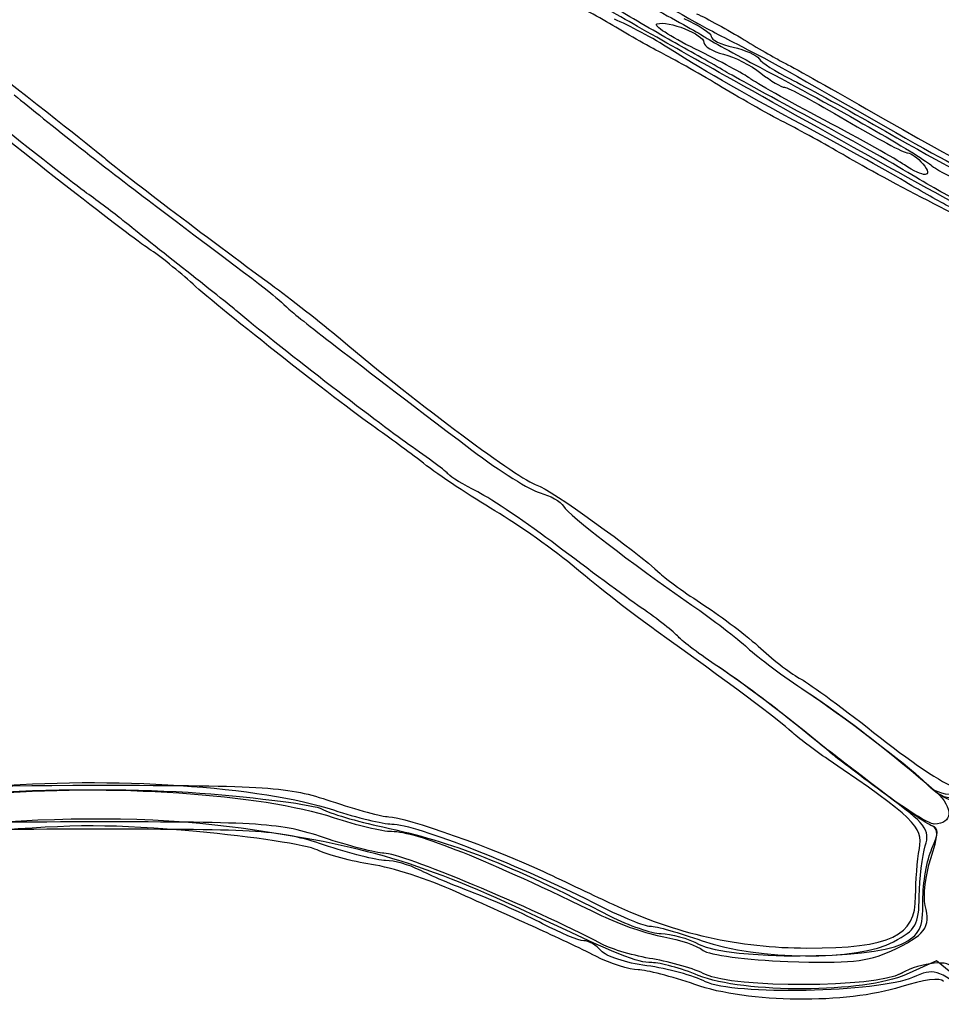
# Model space of a CAD drawing. Extents: x 310 to 576, y 2 to 163.
# Drawn here: x 430 to 457, y 38 to 67 of the extents above; entities that cross this region are included whole.
import ezdxf

# ---------------------------------------------------------------- set-up
doc = ezdxf.new("R2010")
doc.units = 0
doc.layers.get('0').update_dxf_attribs({"linetype": 'CONTINUOUS'})

msp = doc.modelspace()

# ---------------------------------------------------------------- linework, layer by layer
at = {"color": 7}
for points in [[(455.560962, 62.463059)], [(454.904332, 44.282364)]]:
    msp.add_lwpolyline(points, close=True, dxfattribs=at)
msp.add_lwpolyline([(457.426198, 38.599249), (456.49098, 39.36559), (455.612643, 38.969406)], dxfattribs=at)
for points in [[(447.576374, 66.619597), (446.965186, 66.969144), (446.084124, 67.445079), (445.618457, 67.677232)], [(447.100113, 66.510936), (446.634447, 66.791259), (446.015322, 67.120705), (445.72428, 67.24304)], [(449.005113, 65.949831), (448.539447, 66.210184), (447.777447, 66.653221), (447.31178, 66.934362)], [(448.158447, 67.068193), (448.856947, 66.701724), (449.571322, 66.307008), (449.745947, 66.191046)], [(448.74053, 67.026511), (448.944259, 66.918828), (449.277634, 66.734273), (449.481363, 66.616388)], [(448.766266, 65.823588), (448.285656, 66.129721), (447.559094, 66.519468), (447.151689, 66.689693)], [(449.732974, 65.401974), (449.158032, 65.72212), (448.187561, 66.270051), (447.576374, 66.619597)], [(448.390968, 66.555174), (448.713175, 66.662963), (449.745947, 66.249138), (449.745947, 66.012241)], [(449.163863, 66.708439), (449.600426, 66.517582), (449.957613, 66.284084), (449.957613, 66.189559)], [(449.481363, 66.616388), (449.685092, 66.498503), (450.23278, 66.208387), (450.698447, 65.971686)], [(449.53428, 66.849137), (449.825322, 66.717975), (450.444447, 66.378969), (450.910113, 66.095791)], [(448.58178, 65.677038), (448.23253, 65.855362), (447.56578, 66.230615), (447.100113, 66.510936)], [(449.486152, 65.829329), (448.755913, 66.185763), (448.263081, 66.512391), (448.390968, 66.555174)], [(449.745947, 66.191046), (449.920572, 66.075085), (450.649835, 65.671511), (451.366535, 65.294215)], [(449.745947, 66.012241), (449.745947, 65.905564), (450.000367, 65.754428), (450.311324, 65.676382)], [(449.957613, 66.189559), (449.957613, 66.095032), (450.242271, 65.95517), (450.590184, 65.878756)], [(450.910113, 66.095791), (451.37578, 65.812613), (451.899655, 65.51135), (452.07428, 65.426321)], [(453.1326, 63.336676), (450.884264, 64.542332), (449.87777, 65.115597), (448.766266, 65.823588)], [(450.41371, 65.148178), (450.10465, 65.328738), (449.47078, 65.689481), (449.005113, 65.949831)], [(451.073652, 64.976723), (450.930767, 65.089226), (450.216392, 65.472898), (449.486152, 65.829329)], [(450.590184, 65.878756), (450.938101, 65.802342), (451.27753, 65.651196), (451.344477, 65.542878)], [(450.698447, 65.971686), (451.62334, 65.501558), (451.931304, 65.33055), (454.678627, 63.761558)], [(450.275113, 64.7131), (449.69303, 65.064943), (448.93103, 65.498714), (448.58178, 65.677038)], [(450.311324, 65.676382), (450.622284, 65.598337), (451.111379, 65.349886), (451.398203, 65.124268)], [(451.344477, 65.542878), (451.411419, 65.434558), (451.817325, 65.170789), (452.246487, 64.956723)], [(428.868517, 65.416727), (430.599226, 64.071803), (432.170851, 62.832584), (432.361017, 62.662904)], [(454.082153, 62.967808), (452.265047, 63.986453), (450.307916, 65.081828), (449.732974, 65.401974)], [(452.847877, 63.816977), (451.818147, 64.368578), (450.722772, 64.967621), (450.41371, 65.148178)], [(451.366535, 65.294215), (453.555672, 64.141774), (455.971929, 62.760702), (456.321649, 62.461993)], [(452.07428, 65.426321), (452.248905, 65.341292), (453.319139, 64.741437), (454.452577, 64.093305)], [(453.238447, 63.762116), (452.190697, 64.317646), (451.216538, 64.864217), (451.073652, 64.976723)], [(451.398203, 65.124268), (451.68503, 64.898652), (451.994238, 64.714058), (452.085334, 64.714058)], [(452.246487, 64.956723), (452.675649, 64.742656), (453.764751, 64.148048), (454.666715, 63.635367)], [(433.65928, 60.020757), (433.095159, 60.385146), (429.96258, 62.832383), (427.799971, 64.598173)], [(452.180113, 63.641058), (451.714447, 63.878839), (450.857197, 64.361259), (450.275113, 64.7131)], [(452.085334, 64.714058), (452.176433, 64.714058), (452.975956, 64.285433), (453.862054, 63.761558)], [(429.743433, 64.497012), (430.674767, 63.72005), (432.532142, 62.260246), (433.870933, 61.253001)], [(429.743447, 64.497012), (430.67478, 63.72005), (432.532155, 62.260246), (433.870947, 61.253001)], [(429.743447, 64.497012), (430.67478, 63.72005), (432.532155, 62.260246), (433.870947, 61.253001)], [(429.743447, 64.497012), (430.67478, 63.72005), (432.532155, 62.260246), (433.870947, 61.253001)], [(429.743447, 64.497012), (430.67478, 63.72005), (432.532155, 62.260246), (433.870947, 61.253001)], [(429.743463, 64.497012), (430.674796, 63.72005), (432.532171, 62.260246), (433.870963, 61.253001)], [(454.452577, 64.093305), (457.6309, 62.275861), (457.86576, 62.162204), (458.317306, 62.223024)], [(431.842955, 61.64487), (431.515613, 61.877703), (430.242559, 62.878714), (429.013948, 63.869338)], [(431.842963, 61.644891), (431.515621, 61.877724), (430.242565, 62.878733), (429.013953, 63.869359)], [(431.842963, 61.644891), (431.515621, 61.877724), (430.242565, 62.878733), (429.013953, 63.869359)], [(431.842963, 61.644891), (431.515621, 61.877724), (430.242565, 62.878733), (429.013953, 63.869359)], [(431.842963, 61.644891), (431.515621, 61.877724), (430.242565, 62.878733), (429.013953, 63.869359)], [(431.842963, 61.644891), (431.515621, 61.877724), (430.242565, 62.878733), (429.013953, 63.869359)], [(455.778447, 62.17174), (455.196363, 62.525019), (453.877609, 63.265376), (452.847877, 63.816977)], [(455.560962, 62.463059), (455.331327, 62.62201), (454.286197, 63.206586), (453.238447, 63.762116)], [(453.862054, 63.761558), (454.748151, 63.237683), (455.553982, 62.809058), (455.652791, 62.809058)], [(454.678627, 63.761558), (458.254412, 61.719427), (458.335002, 61.69168), (458.938328, 62.295009)], [(453.873447, 62.706735), (453.40778, 62.982833), (452.64578, 63.40328), (452.180113, 63.641058)], [(454.666715, 63.635367), (458.50919, 61.451295), (458.488476, 61.456259), (459.162282, 62.558243)], [(455.778433, 61.859733), (455.312767, 62.141416), (454.122142, 62.806039), (453.1326, 63.336676)], [(457.502784, 61.115724), (457.438543, 61.115724), (455.899258, 61.949162), (454.082153, 62.967808)], [(432.361017, 62.662904), (432.717866, 62.34451), (435.404744, 60.303482), (437.184244, 58.999058)], [(456.413447, 61.333468), (455.482113, 61.812668), (454.339113, 62.430637), (453.873447, 62.706735)], [(455.652791, 62.809058), (455.751602, 62.809058), (455.951021, 62.666183), (456.095947, 62.491558)], [(456.095947, 62.491558), (456.425041, 62.095024), (456.116399, 62.078585), (455.560962, 62.463059)], [(456.321649, 62.461993), (456.503995, 62.306246), (457.02787, 62.044711), (457.485816, 61.880801)], [(457.15428, 61.412952), (456.979655, 61.477007), (456.36053, 61.81846), (455.778447, 62.17174)], [(456.9426, 61.214435), (456.767975, 61.287669), (456.2441, 61.578054), (455.778433, 61.859733)], [(432.889948, 60.85389), (432.641444, 61.056095), (432.170298, 61.412036), (431.842955, 61.64487)], [(432.889954, 60.853908), (432.641452, 61.056114), (432.170306, 61.412058), (431.842963, 61.644891)], [(432.889954, 60.853908), (432.641452, 61.056114), (432.170306, 61.412058), (431.842963, 61.644891)], [(432.889954, 60.853908), (432.641452, 61.056114), (432.170306, 61.412058), (431.842963, 61.644891)], [(432.889954, 60.853908), (432.641452, 61.056114), (432.170306, 61.412058), (431.842963, 61.644891)], [(432.889954, 60.853908), (432.641452, 61.056114), (432.170306, 61.412058), (431.842963, 61.644891)], [(433.870933, 61.253001), (437.146946, 58.78829), (437.221405, 58.730765), (437.636319, 58.344063)], [(433.870947, 61.253001), (437.146959, 58.78829), (437.221418, 58.730765), (437.636333, 58.344063)], [(433.870947, 61.253001), (437.146959, 58.78829), (437.221418, 58.730765), (437.636333, 58.344063)], [(433.870947, 61.253001), (437.146959, 58.78829), (437.221418, 58.730765), (437.636333, 58.344063)], [(433.870947, 61.253001), (437.146959, 58.78829), (437.221418, 58.730765), (437.636333, 58.344063)], [(433.870963, 61.253001), (437.146975, 58.78829), (437.221434, 58.730765), (437.636349, 58.344063)], [(458.953447, 59.952394), (458.48778, 60.232788), (457.34478, 60.854274), (456.413447, 61.333468)], [(434.620845, 59.478057), (433.917357, 60.032557), (433.138453, 60.651682), (432.889948, 60.85389)], [(434.620853, 59.478075), (433.917363, 60.032576), (433.138458, 60.651701), (432.889954, 60.853908)], [(434.620853, 59.478075), (433.917363, 60.032576), (433.138458, 60.651701), (432.889954, 60.853908)], [(434.620853, 59.478075), (433.917363, 60.032576), (433.138458, 60.651701), (432.889954, 60.853908)], [(434.620853, 59.478075), (433.917363, 60.032576), (433.138458, 60.651701), (432.889954, 60.853908)], [(434.620853, 59.478075), (433.917363, 60.032576), (433.138458, 60.651701), (432.889954, 60.853908)], [(434.92928, 58.998094), (434.521822, 59.372565), (433.950322, 59.832762), (433.65928, 60.020757)], [(436.208345, 58.209292), (436.038712, 58.352609), (435.324337, 58.923553), (434.620845, 59.478057)], [(436.208353, 58.209311), (436.038718, 58.352628), (435.324343, 58.923572), (434.620853, 59.478075)], [(436.208353, 58.209311), (436.038718, 58.352628), (435.324343, 58.923572), (434.620853, 59.478075)], [(436.208353, 58.209311), (436.038718, 58.352628), (435.324343, 58.923572), (434.620853, 59.478075)], [(436.208353, 58.209311), (436.038718, 58.352628), (435.324343, 58.923572), (434.620853, 59.478075)], [(436.208353, 58.209311), (436.038718, 58.352628), (435.324343, 58.923572), (434.620853, 59.478075)], [(440.311619, 54.765724), (439.40349, 55.382849), (435.660099, 58.326444), (434.92928, 58.998094)], [(437.184244, 58.999058), (437.7401, 58.591599), (438.648221, 57.877224), (439.202293, 57.411558)], [(437.636319, 58.344063), (437.969014, 58.033985), (439.019995, 57.221698), (443.018262, 54.184435)], [(437.636333, 58.344063), (437.969028, 58.033985), (439.020008, 57.221698), (443.018275, 54.184435)], [(437.636333, 58.344063), (437.969028, 58.033985), (439.020008, 57.221698), (443.018275, 54.184435)], [(437.636333, 58.344063), (437.969028, 58.033985), (439.020008, 57.221698), (443.018275, 54.184435)], [(437.636333, 58.344063), (437.969028, 58.033985), (439.020008, 57.221698), (443.018275, 54.184435)], [(437.636349, 58.344063), (437.969044, 58.033985), (439.020024, 57.221698), (443.018291, 54.184435)], [(441.180117, 54.353271), (440.291995, 54.969697), (437.253139, 57.326584), (436.208345, 58.209292)], [(441.180122, 54.353289), (440.292001, 54.969715), (437.253145, 57.326602), (436.208353, 58.209311)], [(441.180122, 54.353289), (440.292001, 54.969715), (437.253145, 57.326602), (436.208353, 58.209311)], [(441.180122, 54.353289), (440.292001, 54.969715), (437.253145, 57.326602), (436.208353, 58.209311)], [(441.180122, 54.353289), (440.292001, 54.969715), (437.253145, 57.326602), (436.208353, 58.209311)], [(441.180122, 54.353289), (440.292001, 54.969715), (437.253145, 57.326602), (436.208353, 58.209311)], [(439.202293, 57.411558), (441.499609, 55.48079), (444.383605, 53.335016), (444.90277, 53.170239)], [(441.611142, 53.802789), (441.153373, 54.157778), (440.568588, 54.591099), (440.311619, 54.765724)], [(442.337608, 53.48322), (442.2794, 53.560283), (441.758528, 53.951805), (441.180117, 54.353271)], [(442.337613, 53.483239), (442.279405, 53.560304), (441.758533, 53.951824), (441.180122, 54.353289)], [(442.337613, 53.483239), (442.279405, 53.560304), (441.758533, 53.951824), (441.180122, 54.353289)], [(442.337613, 53.483239), (442.279405, 53.560304), (441.758533, 53.951824), (441.180122, 54.353289)], [(442.337613, 53.483239), (442.279405, 53.560304), (441.758533, 53.951824), (441.180122, 54.353289)], [(442.337613, 53.483239), (442.279405, 53.560304), (441.758533, 53.951824), (441.180122, 54.353289)], [(443.018262, 54.184435), (443.822257, 53.573684), (444.713606, 53.015365), (444.999039, 52.943727)], [(443.018275, 54.184435), (443.82227, 53.573684), (444.713619, 53.015365), (444.999052, 52.943727)], [(443.018275, 54.184435), (443.82227, 53.573684), (444.713619, 53.015365), (444.999052, 52.943727)], [(443.018275, 54.184435), (443.82227, 53.573684), (444.713619, 53.015365), (444.999052, 52.943727)], [(443.018275, 54.184435), (443.82227, 53.573684), (444.713619, 53.015365), (444.999052, 52.943727)], [(443.018291, 54.184435), (443.822286, 53.573684), (444.713635, 53.015365), (444.999068, 52.943727)], [(443.682707, 52.426956), (443.001114, 52.828675), (442.068908, 53.4478), (441.611142, 53.802789)], [(443.184275, 52.971598), (442.776816, 53.175928), (442.395816, 53.406157), (442.337608, 53.48322)], [(443.18428, 52.971616), (442.776822, 53.175946), (442.395822, 53.406176), (442.337613, 53.483239)], [(443.18428, 52.971616), (442.776822, 53.175946), (442.395822, 53.406176), (442.337613, 53.483239)], [(443.18428, 52.971616), (442.776822, 53.175946), (442.395822, 53.406176), (442.337613, 53.483239)], [(443.18428, 52.971616), (442.776822, 53.175946), (442.395822, 53.406176), (442.337613, 53.483239)], [(443.18428, 52.971616), (442.776822, 53.175946), (442.395822, 53.406176), (442.337613, 53.483239)], [(444.90277, 53.170239), (445.299407, 53.044353), (447.768356, 51.271338), (448.475947, 50.604252)], [(445.493801, 51.407482), (444.631019, 52.063416), (443.591733, 52.767268), (443.184275, 52.971598)], [(445.493809, 51.4075), (444.631027, 52.063434), (443.591738, 52.767287), (443.18428, 52.971616)], [(445.493809, 51.4075), (444.631027, 52.063434), (443.591738, 52.767287), (443.18428, 52.971616)], [(445.493809, 51.4075), (444.631027, 52.063434), (443.591738, 52.767287), (443.18428, 52.971616)], [(445.493809, 51.4075), (444.631027, 52.063434), (443.591738, 52.767287), (443.18428, 52.971616)], [(445.493809, 51.4075), (444.631027, 52.063434), (443.591738, 52.767287), (443.18428, 52.971616)], [(444.999039, 52.943727), (445.284471, 52.872088), (445.588229, 52.698101), (445.674054, 52.557088)], [(444.999052, 52.943727), (445.284484, 52.872088), (445.588242, 52.698101), (445.674067, 52.557088)], [(444.999052, 52.943727), (445.284484, 52.872088), (445.588242, 52.698101), (445.674067, 52.557088)], [(444.999052, 52.943727), (445.284484, 52.872088), (445.588242, 52.698101), (445.674067, 52.557088)], [(444.999052, 52.943727), (445.284484, 52.872088), (445.588242, 52.698101), (445.674067, 52.557088)], [(444.999068, 52.943727), (445.2845, 52.872088), (445.588258, 52.698101), (445.674083, 52.557088)], [(446.047185, 50.744058), (445.428314, 51.267933), (444.364298, 52.025236), (443.682707, 52.426956)], [(445.674054, 52.557088), (445.839408, 52.285414), (447.613498, 50.918172), (449.399028, 49.686354)], [(445.674067, 52.557088), (445.839421, 52.285414), (447.613511, 50.918172), (449.399041, 49.686354)], [(445.674067, 52.557088), (445.839421, 52.285414), (447.613511, 50.918172), (449.399041, 49.686354)], [(445.674067, 52.557088), (445.839421, 52.285414), (447.613511, 50.918172), (449.399041, 49.686354)], [(445.674067, 52.557088), (445.839421, 52.285414), (447.613511, 50.918172), (449.399041, 49.686354)], [(445.674083, 52.557088), (445.839437, 52.285414), (447.613527, 50.918172), (449.399057, 49.686354)], [(447.927968, 49.613596), (447.451962, 49.944299), (446.356587, 50.751545), (445.493801, 51.407482)], [(447.927976, 49.613615), (447.451969, 49.944317), (446.356594, 50.751564), (445.493809, 51.4075)], [(447.927976, 49.613615), (447.451969, 49.944317), (446.356594, 50.751564), (445.493809, 51.4075)], [(447.927976, 49.613615), (447.451969, 49.944317), (446.356594, 50.751564), (445.493809, 51.4075)], [(447.927976, 49.613615), (447.451969, 49.944317), (446.356594, 50.751564), (445.493809, 51.4075)], [(447.927976, 49.613615), (447.451969, 49.944317), (446.356594, 50.751564), (445.493809, 51.4075)], [(448.358551, 48.944891), (447.706173, 49.410558), (446.666056, 50.220183), (446.047185, 50.744058)], [(448.475947, 50.604252), (448.650572, 50.439625), (449.222072, 50.027579), (449.745947, 49.688598)], [(449.005108, 48.766929), (448.888691, 48.901893), (448.403977, 49.282893), (447.927968, 49.613596)], [(449.005113, 48.766948), (448.888697, 48.901915), (448.403985, 49.282915), (447.927976, 49.613615)], [(449.005113, 48.766948), (448.888697, 48.901915), (448.403985, 49.282915), (447.927976, 49.613615)], [(449.005113, 48.766948), (448.888697, 48.901915), (448.403985, 49.282915), (447.927976, 49.613615)], [(449.005113, 48.766948), (448.888697, 48.901915), (448.403985, 49.282915), (447.927976, 49.613615)], [(449.005113, 48.766948), (448.888697, 48.901915), (448.403985, 49.282915), (447.927976, 49.613615)], [(449.399028, 49.686354), (449.989138, 49.279242), (450.713414, 48.721511), (451.00853, 48.44695)], [(449.399041, 49.686354), (449.989152, 49.279242), (450.713427, 48.721511), (451.008544, 48.44695)], [(449.399041, 49.686354), (449.989152, 49.279242), (450.713427, 48.721511), (451.008544, 48.44695)], [(449.399041, 49.686354), (449.989152, 49.279242), (450.713427, 48.721511), (451.008544, 48.44695)], [(449.399041, 49.686354), (449.989152, 49.279242), (450.713427, 48.721511), (451.008544, 48.44695)], [(449.399057, 49.686354), (449.989168, 49.279242), (450.713446, 48.721511), (451.00856, 48.44695)], [(449.745947, 49.688598), (450.269822, 49.349613), (451.013346, 48.782164), (451.398222, 48.427596)], [(452.285947, 46.015017), (451.957085, 46.326537), (450.41316, 47.478319), (448.358551, 48.944891)], [(450.169275, 47.893011), (449.6454, 48.238699), (449.121525, 48.631966), (449.005108, 48.766929)], [(450.16928, 47.893029), (449.645405, 48.238721), (449.12153, 48.631984), (449.005113, 48.766948)], [(450.16928, 47.893029), (449.645405, 48.238721), (449.12153, 48.631984), (449.005113, 48.766948)], [(450.16928, 47.893029), (449.645405, 48.238721), (449.12153, 48.631984), (449.005113, 48.766948)], [(450.16928, 47.893029), (449.645405, 48.238721), (449.12153, 48.631984), (449.005113, 48.766948)], [(450.16928, 47.893029), (449.645405, 48.238721), (449.12153, 48.631984), (449.005113, 48.766948)], [(451.00853, 48.44695), (451.303644, 48.172392), (452.068975, 47.604223), (452.709267, 47.184356)], [(451.008544, 48.44695), (451.303657, 48.172392), (452.068988, 47.604223), (452.70928, 47.184356)], [(451.008544, 48.44695), (451.303657, 48.172392), (452.068988, 47.604223), (452.70928, 47.184356)], [(451.008544, 48.44695), (451.303657, 48.172392), (452.068988, 47.604223), (452.70928, 47.184356)], [(451.008544, 48.44695), (451.303657, 48.172392), (452.068988, 47.604223), (452.70928, 47.184356)], [(451.00856, 48.44695), (451.303673, 48.172392), (452.069004, 47.604223), (452.709296, 47.184356)], [(451.398222, 48.427596), (451.783098, 48.073028), (452.306973, 47.673526), (452.562389, 47.539811)], [(452.180108, 46.411344), (451.598025, 46.880572), (450.69315, 47.547322), (450.169275, 47.893011)], [(453.488208, 45.34751), (452.472015, 46.212584), (450.96933, 47.365101), (450.16928, 47.893029)], [(452.180113, 46.411363), (451.59803, 46.880591), (450.693155, 47.547341), (450.16928, 47.893029)], [(452.180113, 46.411363), (451.59803, 46.880591), (450.693155, 47.547341), (450.16928, 47.893029)], [(452.180113, 46.411363), (451.59803, 46.880591), (450.693155, 47.547341), (450.16928, 47.893029)], [(452.180113, 46.411363), (451.59803, 46.880591), (450.693155, 47.547341), (450.16928, 47.893029)], [(452.562389, 47.539811), (452.817804, 47.406098), (453.849639, 46.643603), (454.855355, 45.845377)], [(452.709267, 47.184356), (453.756482, 46.497656), (455.512929, 45.145334), (456.26469, 44.446974)], [(452.70928, 47.184356), (453.770402, 46.488536), (455.326454, 45.287608), (456.393259, 44.341141)], [(452.70928, 47.184356), (453.770402, 46.488536), (455.326454, 45.287608), (456.393259, 44.341141)], [(452.70928, 47.184356), (453.770402, 46.488536), (455.326454, 45.287608), (456.393259, 44.341141)], [(452.70928, 47.184356), (453.809383, 46.462975), (455.350475, 45.268783), (456.485903, 44.257861)], [(452.709296, 47.184356), (453.668519, 46.555357), (455.67115, 45.030537), (456.095963, 44.605724)], [(454.883679, 44.298376), (453.338803, 45.47496), (453.434021, 45.400543), (452.180108, 46.411344)], [(454.883684, 44.298397), (453.338811, 45.474978), (453.434029, 45.400562), (452.180113, 46.411363)], [(454.883684, 44.298397), (453.338811, 45.474978), (453.434029, 45.400562), (452.180113, 46.411363)], [(454.883684, 44.298397), (453.338811, 45.474978), (453.434029, 45.400562), (452.180113, 46.411363)], [(454.904332, 44.282364), (453.334366, 45.478447), (453.43418, 45.40044), (452.180113, 46.411363)], [(453.34428, 45.211435), (452.936822, 45.487988), (452.460572, 45.849599), (452.285947, 46.015017)], [(454.855355, 45.845377), (455.861071, 45.04715), (456.861196, 44.396177), (457.077855, 44.398764)], [(455.993148, 42.621349), (456.106324, 43.253968), (455.829511, 43.524637), (453.34428, 45.211435)], [(455.031615, 44.182391), (454.320108, 44.706266), (453.625574, 45.230567), (453.488208, 45.34751)], [(428.86779, 44.413806), (432.537807, 44.723339), (436.946365, 44.431665), (439.004705, 43.74313)], [(456.095963, 44.605724), (456.751058, 43.950629), (456.909985, 43.942879), (458.104055, 44.507765)], [(456.26469, 44.446974), (456.684324, 44.057148), (457.447097, 44.124643), (458.058692, 44.605724)], [(424.663447, 43.6853), (426.173284, 44.213501), (431.588873, 44.496573), (435.122802, 44.232008)], [(425.72178, 44.22774), (426.252087, 44.376831), (428.624775, 44.463987), (432.07178, 44.461002)], [(428.86779, 44.202139), (432.513303, 44.509606), (436.912335, 44.215527), (438.997185, 43.524973)], [(428.86779, 44.202139), (432.513303, 44.509606), (436.912335, 44.215527), (438.997185, 43.524973)], [(428.86779, 44.202139), (432.513303, 44.509606), (436.912335, 44.215527), (438.997185, 43.524973)], [(432.07178, 44.461002), (437.132799, 44.45661), (437.683653, 44.419714), (438.925605, 44.001813)], [(456.362856, 43.282011), (456.221357, 43.329176), (455.555726, 43.786542), (454.883679, 44.298376)], [(456.358691, 43.283421), (456.219486, 43.329821), (455.555734, 43.786561), (454.883684, 44.298397)], [(456.358691, 43.283421), (456.219486, 43.329821), (455.555734, 43.786561), (454.883684, 44.298397)], [(456.358691, 43.283421), (456.219486, 43.329821), (455.555734, 43.786561), (454.883684, 44.298397)], [(456.393259, 44.341141), (456.937203, 43.858554), (457.396472, 43.873146), (458.058705, 44.394058)], [(456.393259, 44.341141), (456.937203, 43.858554), (457.396472, 43.873146), (458.058705, 44.394058)], [(456.393259, 44.341141), (456.937203, 43.858554), (457.396472, 43.873146), (458.058705, 44.394058)], [(435.122802, 44.232008), (436.860373, 44.101928), (438.456343, 43.894408), (438.669401, 43.770853)], [(438.925605, 44.001813), (439.668375, 43.751882), (440.423213, 43.547391), (440.603024, 43.547391)], [(456.426422, 43.335724), (456.272675, 43.335724), (455.587735, 43.761711), (454.904332, 44.282364)], [(456.166363, 42.700724), (456.308045, 43.172556), (456.185095, 43.333092), (455.031615, 44.182391)], [(456.485903, 44.257861), (456.992088, 43.80718), (456.961679, 43.335724), (456.426422, 43.335724)], [(435.987613, 43.254907), (431.47837, 43.838983), (425.182453, 43.252526), (422.123447, 41.963606)], [(438.669401, 43.770853), (438.882459, 43.6473), (439.675905, 43.413115), (440.432613, 43.250446)], [(439.004705, 43.74313), (439.674566, 43.519057), (440.434725, 43.335724), (440.69395, 43.335724)], [(438.997185, 43.524973), (439.662909, 43.304469), (440.42307, 43.124058), (440.686428, 43.124058)], [(438.997185, 43.524973), (439.662909, 43.304469), (440.42307, 43.124058), (440.686428, 43.124058)], [(438.997185, 43.524973), (439.662909, 43.304469), (440.42307, 43.124058), (440.686428, 43.124058)], [(440.603024, 43.547391), (441.065999, 43.547391), (443.70952, 42.610118), (445.08928, 41.956769)], [(431.965947, 43.395888), (427.021334, 43.393242), (426.455131, 43.355171), (425.217955, 42.94108)], [(431.965947, 43.395883), (427.021334, 43.393237), (426.455131, 43.355166), (425.217955, 42.941074)], [(431.965947, 43.395883), (427.021334, 43.393237), (426.455131, 43.355166), (425.217955, 42.941074)], [(431.965947, 43.184216), (427.021334, 43.18157), (426.455131, 43.143499), (425.217955, 42.729408)], [(435.024472, 43.116496), (432.626402, 43.334348), (431.458211, 43.335214), (428.991972, 43.120967)], [(438.713938, 42.943871), (437.471365, 43.362336), (436.932128, 43.398457), (431.965947, 43.395888)], [(438.713938, 42.943866), (437.471365, 43.362331), (436.932128, 43.398452), (431.965947, 43.395883)], [(438.713938, 42.943866), (437.471365, 43.362331), (436.932128, 43.398452), (431.965947, 43.395883)], [(438.713938, 42.732199), (437.471365, 43.150664), (436.932128, 43.186785), (431.965947, 43.184216)], [(444.560113, 40.80512), (441.461702, 42.259706), (439.630267, 42.783081), (435.987613, 43.254907)], [(440.432613, 43.250446), (442.478948, 42.810545), (444.066549, 42.187919), (447.022924, 40.665859)], [(440.69395, 43.335724), (441.365193, 43.335724), (444.485623, 42.107531), (446.74391, 40.954474)], [(456.3262, 42.333707), (456.544169, 42.994163), (456.551861, 43.21903), (456.358691, 43.283421)], [(456.3262, 42.333707), (456.544169, 42.994163), (456.551861, 43.21903), (456.358691, 43.283421)], [(456.3262, 42.333707), (456.544169, 42.994163), (456.551861, 43.21903), (456.358691, 43.283421)], [(456.35804, 42.621018), (456.563047, 43.070956), (456.564095, 43.214931), (456.362856, 43.282011)], [(438.530402, 42.582344), (438.237826, 42.727534), (436.660158, 42.967903), (435.024472, 43.116496)], [(440.466565, 42.489063), (440.245389, 42.489063), (439.456708, 42.693726), (438.713938, 42.943871)], [(440.466565, 42.489058), (440.245389, 42.489058), (439.456708, 42.693721), (438.713938, 42.943866)], [(440.466565, 42.489058), (440.245389, 42.489058), (439.456708, 42.693721), (438.713938, 42.943866)], [(440.686428, 43.124058), (441.406, 43.124058), (443.410483, 42.319092), (446.782613, 40.675931)], [(440.686428, 43.124058), (441.406, 43.124058), (443.410483, 42.319092), (446.782613, 40.675931)], [(440.686428, 43.124058), (441.406, 43.124058), (443.410483, 42.319092), (446.782613, 40.675931)], [(440.105591, 42.161921), (439.531813, 42.247964), (438.822978, 42.437154), (438.530402, 42.582344)], [(440.513105, 42.276086), (440.266333, 42.276616), (439.456708, 42.482054), (438.713938, 42.732199)], [(455.88428, 41.238237), (455.88428, 41.664248), (455.93327, 42.286651), (455.993148, 42.621349)], [(455.991296, 41.240163), (456.000186, 41.752428), (456.078968, 42.409683), (456.166363, 42.700724)], [(456.095947, 41.108681), (456.095947, 41.624087), (456.21389, 42.30464), (456.35804, 42.621018)], [(446.782613, 39.851445), (444.741686, 40.922737), (440.990964, 42.489063), (440.466565, 42.489063)], [(446.782613, 39.851437), (444.741686, 40.922732), (440.990964, 42.489058), (440.466565, 42.489058)], [(446.782603, 39.851437), (444.741686, 40.922732), (440.990964, 42.489058), (440.466565, 42.489058)], [(456.165305, 40.971532), (456.096722, 41.244786), (456.169141, 41.857764), (456.3262, 42.333707)], [(456.165305, 40.971532), (456.096722, 41.244786), (456.169141, 41.857764), (456.3262, 42.333707)], [(456.165305, 40.971532), (456.096722, 41.244786), (456.169141, 41.857764), (456.3262, 42.333707)], [(442.536969, 41.378339), (441.77349, 41.723266), (440.679369, 42.075876), (440.105591, 42.161921)], [(441.490947, 42.003301), (441.199905, 42.152616), (440.759876, 42.275369), (440.513105, 42.276086)], [(443.078447, 41.333598), (442.496363, 41.55262), (441.781988, 41.853986), (441.490947, 42.003301)], [(445.08928, 41.956769), (445.729572, 41.653575), (446.634447, 41.226953), (447.100113, 41.008719)], [(444.877613, 40.322374), (444.353738, 40.558229), (443.300448, 41.033413), (442.536969, 41.378339)], [(445.067888, 40.44222), (444.555779, 40.713457), (443.66053, 41.114579), (443.078447, 41.333598)], [(452.733984, 39.737391), (455.171112, 39.737391), (455.88428, 40.077153), (455.88428, 41.238237)], [(455.245092, 39.917247), (455.902047, 40.269576), (455.976749, 40.402014), (455.991296, 41.240163)], [(446.74391, 40.954474), (447.370925, 40.634328), (448.019517, 40.372391), (448.185228, 40.372391)], [(447.100113, 41.008719), (448.924545, 40.15371), (450.769453, 39.737391), (452.733984, 39.737391)], [(455.168847, 39.650457), (456.165998, 40.114724), (456.326833, 40.327954), (456.165305, 40.971532)], [(455.168847, 39.650457), (456.165998, 40.114724), (456.326833, 40.327954), (456.165305, 40.971532)], [(455.168847, 39.650457), (456.165998, 40.114724), (456.326833, 40.327954), (456.165305, 40.971532)], [(455.471459, 39.84864), (456.020334, 40.132475), (456.095947, 40.285041), (456.095947, 41.108681)], [(448.230263, 39.314052), (447.798415, 39.314052), (447.336484, 39.501719), (444.560113, 40.80512)], [(446.782613, 40.675931), (447.306488, 40.420661), (448.116113, 40.144161), (448.58178, 40.061487)], [(446.782613, 40.675931), (447.306488, 40.420661), (448.116113, 40.144161), (448.58178, 40.061487)], [(446.782613, 40.675931), (447.306488, 40.420661), (448.116113, 40.144161), (448.58178, 40.061487)], [(447.022924, 40.665859), (447.562555, 40.388036), (448.229305, 40.160137), (448.50459, 40.15942)], [(446.612883, 39.497969), (446.182358, 39.715539), (445.401488, 40.086519), (444.877613, 40.322374)], [(446.259053, 39.949058), (446.116025, 39.949058), (445.58, 40.170979), (445.067888, 40.44222)], [(448.185228, 40.372391), (448.350942, 40.372391), (449.028529, 40.181891), (449.690982, 39.949058)], [(448.50459, 40.15942), (448.779879, 40.158891), (449.277938, 40.015828), (449.611393, 39.84192)], [(448.58178, 40.061487), (449.047447, 39.978815), (449.559796, 39.802587), (449.720338, 39.669869)], [(448.58178, 40.061487), (449.047447, 39.978815), (449.559796, 39.802587), (449.720338, 39.669869)], [(448.58178, 40.061487), (449.047447, 39.978815), (449.559796, 39.802587), (449.720338, 39.669869)], [(446.760388, 39.658336), (446.627687, 39.818232), (446.402084, 39.949058), (446.259053, 39.949058)], [(448.264269, 39.418835), (447.740394, 39.503997), (447.073644, 39.698666), (446.782603, 39.851437)], [(448.26428, 39.418846), (447.740405, 39.504005), (447.073655, 39.698674), (446.782613, 39.851445)], [(448.26428, 39.418835), (447.740405, 39.503997), (447.073655, 39.698666), (446.782613, 39.851437)], [(449.611393, 39.84192), (450.466815, 39.395785), (454.604901, 39.400545), (455.471459, 39.84864)], [(449.690982, 39.949058), (451.320747, 39.37624), (454.205517, 39.359719), (455.245092, 39.917247)], [(447.835253, 39.102391), (447.593471, 39.102391), (447.043403, 39.2804), (446.612883, 39.497969)], [(448.089406, 39.223321), (447.491149, 39.302683), (446.89309, 39.49844), (446.760388, 39.658336)], [(449.720338, 39.669869), (449.880879, 39.537149), (450.987684, 39.392454), (452.179904, 39.348321)], [(449.720338, 39.669869), (449.880879, 39.537149), (450.987684, 39.392454), (452.179904, 39.348321)], [(449.720338, 39.669869), (449.880879, 39.537149), (450.987684, 39.392454), (452.179904, 39.348321)], [(452.179904, 39.348321), (453.945059, 39.28298), (454.500081, 39.339087), (455.168847, 39.650457)], [(452.179904, 39.348321), (453.945059, 39.28298), (454.500081, 39.339087), (455.168847, 39.650457)], [(452.179904, 39.348321), (453.945059, 39.28298), (454.500081, 39.339087), (455.168847, 39.650457)], [(449.792865, 38.760626), (449.454222, 38.935748), (448.687664, 39.14396), (448.089406, 39.223321)], [(449.582913, 38.943636), (449.085785, 39.147365), (448.477095, 39.314052), (448.230263, 39.314052)], [(449.788341, 38.971528), (449.473976, 39.132387), (448.788144, 39.333676), (448.264269, 39.418835)], [(449.788351, 38.971536), (449.473987, 39.132397), (448.788155, 39.333687), (448.26428, 39.418846)], [(449.788351, 38.971528), (449.473987, 39.132387), (448.788155, 39.333676), (448.26428, 39.418835)], [(456.942603, 39.131178), (456.942603, 39.414242), (456.049684, 39.333115), (455.460936, 38.996558)], [(456.942613, 39.131185), (456.942613, 39.414253), (456.049695, 39.333126), (455.460947, 38.996565)], [(456.942613, 39.131178), (456.942613, 39.414242), (456.049695, 39.333115), (455.460947, 38.996558)], [(457.470047, 38.395818), (456.502315, 39.134736), (456.424329, 39.157448), (455.79919, 38.8824)], [(449.479315, 38.679058), (448.816862, 38.911891), (448.077034, 39.102391), (447.835253, 39.102391)], [(455.612643, 38.969406), (454.406101, 38.425187), (450.884729, 38.410138), (449.582913, 38.943636)], [(455.460936, 38.996558), (454.735591, 38.581913), (450.585546, 38.563601), (449.788341, 38.971528)], [(455.460947, 38.996565), (454.735602, 38.581921), (450.585557, 38.563612), (449.788351, 38.971536)], [(455.460947, 38.996558), (454.735602, 38.581913), (450.585557, 38.563601), (449.788351, 38.971528)], [(455.79919, 38.8824), (454.803219, 38.444195), (450.570716, 38.358385), (449.792865, 38.760626)], [(456.695162, 38.769066), (456.611093, 38.886031), (456.106644, 38.821766), (455.453774, 38.610911)], [(455.453774, 38.610911), (453.883702, 38.103835), (451.023093, 38.136463), (449.479315, 38.679058)]]:
    msp.add_open_spline(points, degree=3, dxfattribs=at)

doc.saveas('drawing.dxf')
